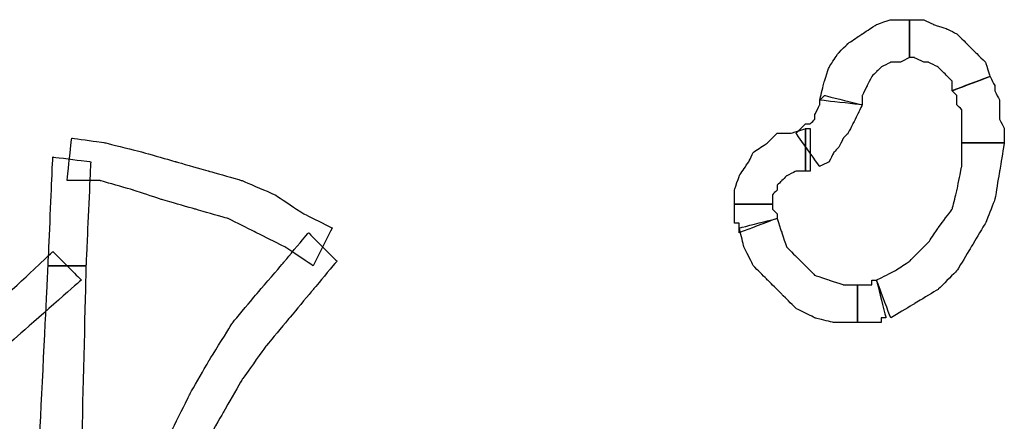
# Model space of a CAD drawing. Extents: x 0 to 216, y 0 to 280.
# Drawn here: x 72 to 81, y 206 to 210 of the extents above; entities that cross this region are included whole.
import ezdxf

# ---------------------------------------------------------------- set-up
doc = ezdxf.new("R2010")
doc.units = 0
doc.header["$LTSCALE"] = 10
doc.header["$MEASUREMENT"] = 0
doc.layers.add('CADdetails-9-EXTRAFINE', color=9, linetype='CONTINUOUS')

msp = doc.modelspace()

# ---------------------------------------------------------------- linework, layer by layer
at = {"layer": 'CADdetails-9-EXTRAFINE'}
for points, knots in [([(80.0728, 209.511), (80.0728, 209.511), (80.0728, 209.6042), (80.0728, 209.6042), (80.0728, 209.6042), (80.0728, 209.6042), (80.1194, 209.6974), (80.1194, 209.6974), (80.1194, 209.6974), (80.1194, 209.6974), (80.166, 209.7906), (80.166, 209.7906), (80.166, 209.7906), (80.166, 209.7906), (80.2126, 209.8371), (80.2126, 209.8371), (80.2126, 209.8371), (80.2126, 209.8371), (80.2591, 209.8837), (80.2591, 209.8837), (80.2591, 209.8837), (80.2591, 209.8837), (80.3523, 209.9303), (80.3523, 209.9303), (80.3523, 209.9303), (80.3523, 209.9303), (80.4454, 209.9303), (80.4454, 209.9303), (80.4454, 209.9303), (80.4454, 209.9303), (80.5386, 209.9769), (80.5386, 209.9769), (80.5386, 209.9769), (80.5386, 209.9769), (80.5386, 210.3495), (80.5386, 210.3495), (80.5386, 210.3495), (80.5386, 210.3495), (80.3523, 210.3495), (80.3523, 210.3495), (80.3523, 210.3495), (80.3523, 210.3495), (80.2126, 210.3029), (80.2126, 210.3029), (80.2126, 210.3029), (80.2126, 210.3029), (80.0728, 210.2098), (80.0728, 210.2098), (80.0728, 210.2098), (80.0728, 210.2098), (79.9331, 210.1166), (79.9331, 210.1166), (79.9331, 210.1166), (79.9331, 210.1166), (79.8399, 210.0235), (79.8399, 210.0235), (79.8399, 210.0235), (79.8399, 210.0235), (79.7467, 209.8837), (79.7467, 209.8837), (79.7467, 209.8837), (79.7467, 209.8837), (79.7001, 209.744), (79.7001, 209.744), (79.7001, 209.744), (79.7001, 209.744), (79.6535, 209.5576), (79.6535, 209.5576), (79.6535, 209.5576), (79.6535, 209.5576), (80.0728, 209.511), (80.0728, 209.511)], [0, 0, 0, 0, 0.055556, 0.055556, 0.055556, 0.083333, 0.111111, 0.111111, 0.111111, 0.138889, 0.166667, 0.166667, 0.166667, 0.194444, 0.222222, 0.222222, 0.222222, 0.25, 0.277778, 0.277778, 0.277778, 0.305556, 0.333333, 0.333333, 0.333333, 0.361111, 0.388889, 0.388889, 0.388889, 0.416667, 0.444444, 0.444444, 0.444444, 0.472222, 0.5, 0.5, 0.5, 0.527778, 0.555556, 0.555556, 0.555556, 0.583333, 0.611111, 0.611111, 0.611111, 0.638889, 0.666667, 0.666667, 0.666667, 0.694444, 0.722222, 0.722222, 0.722222, 0.75, 0.777778, 0.777778, 0.777778, 0.805556, 0.833333, 0.833333, 0.833333, 0.861111, 0.888889, 0.888889, 0.888889, 0.916667, 0.944444, 0.944444, 0.944444, 0.972222, 1, 1, 1, 1]), ([(80.0728, 209.511), (80.0728, 209.511), (80.0728, 209.6042), (80.0728, 209.6042), (80.0728, 209.6042), (80.0728, 209.6042), (80.1194, 209.6974), (80.1194, 209.6974), (80.1194, 209.6974), (80.1194, 209.6974), (80.166, 209.7906), (80.166, 209.7906), (80.166, 209.7906), (80.166, 209.7906), (80.2126, 209.8371), (80.2126, 209.8371), (80.2126, 209.8371), (80.2126, 209.8371), (80.2591, 209.8837), (80.2591, 209.8837), (80.2591, 209.8837), (80.2591, 209.8837), (80.3523, 209.9303), (80.3523, 209.9303), (80.3523, 209.9303), (80.3523, 209.9303), (80.4454, 209.9303), (80.4454, 209.9303), (80.4454, 209.9303), (80.4454, 209.9303), (80.5386, 209.9769), (80.5386, 209.9769), (80.5386, 209.9769), (80.5386, 209.9769), (80.5386, 210.3495), (80.5386, 210.3495), (80.5386, 210.3495), (80.5386, 210.3495), (80.3523, 210.3495), (80.3523, 210.3495), (80.3523, 210.3495), (80.3523, 210.3495), (80.2126, 210.3029), (80.2126, 210.3029), (80.2126, 210.3029), (80.2126, 210.3029), (80.0728, 210.2098), (80.0728, 210.2098), (80.0728, 210.2098), (80.0728, 210.2098), (79.9331, 210.1166), (79.9331, 210.1166), (79.9331, 210.1166), (79.9331, 210.1166), (79.8399, 210.0235), (79.8399, 210.0235), (79.8399, 210.0235), (79.8399, 210.0235), (79.7467, 209.8837), (79.7467, 209.8837), (79.7467, 209.8837), (79.7467, 209.8837), (79.7001, 209.744), (79.7001, 209.744), (79.7001, 209.744), (79.7001, 209.744), (79.6535, 209.5576), (79.6535, 209.5576), (79.6535, 209.5576), (79.6535, 209.5576), (80.0728, 209.511), (80.0728, 209.511)], [0, 0, 0, 0, 0.055556, 0.055556, 0.055556, 0.083333, 0.111111, 0.111111, 0.111111, 0.138889, 0.166667, 0.166667, 0.166667, 0.194444, 0.222222, 0.222222, 0.222222, 0.25, 0.277778, 0.277778, 0.277778, 0.305556, 0.333333, 0.333333, 0.333333, 0.361111, 0.388889, 0.388889, 0.388889, 0.416667, 0.444444, 0.444444, 0.444444, 0.472222, 0.5, 0.5, 0.5, 0.527778, 0.555556, 0.555556, 0.555556, 0.583333, 0.611111, 0.611111, 0.611111, 0.638889, 0.666667, 0.666667, 0.666667, 0.694444, 0.722222, 0.722222, 0.722222, 0.75, 0.777778, 0.777778, 0.777778, 0.805556, 0.833333, 0.833333, 0.833333, 0.861111, 0.888889, 0.888889, 0.888889, 0.916667, 0.944444, 0.944444, 0.944444, 0.972222, 1, 1, 1, 1]), ([(80.5386, 209.9769), (80.5386, 209.9769), (80.5852, 209.9769), (80.5852, 209.9769), (80.5852, 209.9769), (80.5852, 209.9769), (80.6783, 209.9303), (80.6783, 209.9303), (80.6783, 209.9303), (80.6783, 209.9303), (80.7249, 209.9303), (80.7249, 209.9303), (80.7249, 209.9303), (80.7249, 209.9303), (80.8181, 209.8837), (80.8181, 209.8837), (80.8181, 209.8837), (80.8181, 209.8837), (80.8647, 209.8371), (80.8647, 209.8371), (80.8647, 209.8371), (80.8647, 209.8371), (80.9113, 209.7906), (80.9113, 209.7906), (80.9113, 209.7906), (80.9113, 209.7906), (80.9579, 209.744), (80.9579, 209.744), (80.9579, 209.744), (80.9579, 209.744), (80.9579, 209.6508), (80.9579, 209.6508), (80.9579, 209.6508), (80.9579, 209.6508), (81.3305, 209.7906), (81.3305, 209.7906), (81.3305, 209.7906), (81.3305, 209.7906), (81.2839, 209.9303), (81.2839, 209.9303), (81.2839, 209.9303), (81.2839, 209.9303), (81.1907, 210.0235), (81.1907, 210.0235), (81.1907, 210.0235), (81.1907, 210.0235), (81.0976, 210.1166), (81.0976, 210.1166), (81.0976, 210.1166), (81.0976, 210.1166), (81.0045, 210.2098), (81.0045, 210.2098), (81.0045, 210.2098), (81.0045, 210.2098), (80.9113, 210.2564), (80.9113, 210.2564), (80.9113, 210.2564), (80.9113, 210.2564), (80.7715, 210.3029), (80.7715, 210.3029), (80.7715, 210.3029), (80.7715, 210.3029), (80.6783, 210.3495), (80.6783, 210.3495), (80.6783, 210.3495), (80.6783, 210.3495), (80.5386, 210.3495), (80.5386, 210.3495), (80.5386, 210.3495), (80.5386, 210.3495), (80.5386, 209.9769), (80.5386, 209.9769)], [0, 0, 0, 0, 0.055556, 0.055556, 0.055556, 0.083333, 0.111111, 0.111111, 0.111111, 0.138889, 0.166667, 0.166667, 0.166667, 0.194444, 0.222222, 0.222222, 0.222222, 0.25, 0.277778, 0.277778, 0.277778, 0.305556, 0.333333, 0.333333, 0.333333, 0.361111, 0.388889, 0.388889, 0.388889, 0.416667, 0.444444, 0.444444, 0.444444, 0.472222, 0.5, 0.5, 0.5, 0.527778, 0.555556, 0.555556, 0.555556, 0.583333, 0.611111, 0.611111, 0.611111, 0.638889, 0.666667, 0.666667, 0.666667, 0.694444, 0.722222, 0.722222, 0.722222, 0.75, 0.777778, 0.777778, 0.777778, 0.805556, 0.833333, 0.833333, 0.833333, 0.861111, 0.888889, 0.888889, 0.888889, 0.916667, 0.944444, 0.944444, 0.944444, 0.972222, 1, 1, 1, 1]), ([(80.5386, 209.9769), (80.5386, 209.9769), (80.5852, 209.9769), (80.5852, 209.9769), (80.5852, 209.9769), (80.5852, 209.9769), (80.6783, 209.9303), (80.6783, 209.9303), (80.6783, 209.9303), (80.6783, 209.9303), (80.7249, 209.9303), (80.7249, 209.9303), (80.7249, 209.9303), (80.7249, 209.9303), (80.8181, 209.8837), (80.8181, 209.8837), (80.8181, 209.8837), (80.8181, 209.8837), (80.8647, 209.8371), (80.8647, 209.8371), (80.8647, 209.8371), (80.8647, 209.8371), (80.9113, 209.7906), (80.9113, 209.7906), (80.9113, 209.7906), (80.9113, 209.7906), (80.9579, 209.744), (80.9579, 209.744), (80.9579, 209.744), (80.9579, 209.744), (80.9579, 209.6508), (80.9579, 209.6508), (80.9579, 209.6508), (80.9579, 209.6508), (81.3305, 209.7906), (81.3305, 209.7906), (81.3305, 209.7906), (81.3305, 209.7906), (81.2839, 209.9303), (81.2839, 209.9303), (81.2839, 209.9303), (81.2839, 209.9303), (81.1907, 210.0235), (81.1907, 210.0235), (81.1907, 210.0235), (81.1907, 210.0235), (81.0976, 210.1166), (81.0976, 210.1166), (81.0976, 210.1166), (81.0976, 210.1166), (81.0045, 210.2098), (81.0045, 210.2098), (81.0045, 210.2098), (81.0045, 210.2098), (80.9113, 210.2564), (80.9113, 210.2564), (80.9113, 210.2564), (80.9113, 210.2564), (80.7715, 210.3029), (80.7715, 210.3029), (80.7715, 210.3029), (80.7715, 210.3029), (80.6783, 210.3495), (80.6783, 210.3495), (80.6783, 210.3495), (80.6783, 210.3495), (80.5386, 210.3495), (80.5386, 210.3495), (80.5386, 210.3495), (80.5386, 210.3495), (80.5386, 209.9769), (80.5386, 209.9769)], [0, 0, 0, 0, 0.055556, 0.055556, 0.055556, 0.083333, 0.111111, 0.111111, 0.111111, 0.138889, 0.166667, 0.166667, 0.166667, 0.194444, 0.222222, 0.222222, 0.222222, 0.25, 0.277778, 0.277778, 0.277778, 0.305556, 0.333333, 0.333333, 0.333333, 0.361111, 0.388889, 0.388889, 0.388889, 0.416667, 0.444444, 0.444444, 0.444444, 0.472222, 0.5, 0.5, 0.5, 0.527778, 0.555556, 0.555556, 0.555556, 0.583333, 0.611111, 0.611111, 0.611111, 0.638889, 0.666667, 0.666667, 0.666667, 0.694444, 0.722222, 0.722222, 0.722222, 0.75, 0.777778, 0.777778, 0.777778, 0.805556, 0.833333, 0.833333, 0.833333, 0.861111, 0.888889, 0.888889, 0.888889, 0.916667, 0.944444, 0.944444, 0.944444, 0.972222, 1, 1, 1, 1]), ([(80.9579, 209.6508), (80.9579, 209.6508), (81.0045, 209.6042), (81.0045, 209.6042), (81.0045, 209.6042), (81.0045, 209.6042), (81.0045, 209.511), (81.0045, 209.511), (81.0045, 209.511), (81.0045, 209.511), (81.051, 209.4645), (81.051, 209.4645), (81.051, 209.4645), (81.051, 209.4645), (81.051, 209.3713), (81.051, 209.3713), (81.051, 209.3713), (81.051, 209.3713), (81.051, 209.3247), (81.051, 209.3247), (81.051, 209.3247), (81.051, 209.3247), (81.051, 209.2316), (81.051, 209.2316), (81.051, 209.2316), (81.051, 209.2316), (81.051, 209.185), (81.051, 209.185), (81.051, 209.185), (81.051, 209.185), (81.051, 209.1384), (81.051, 209.1384), (81.051, 209.1384), (81.051, 209.1384), (81.4702, 209.1384), (81.4702, 209.1384), (81.4702, 209.1384), (81.4702, 209.1384), (81.4702, 209.185), (81.4702, 209.185), (81.4702, 209.185), (81.4702, 209.185), (81.4702, 209.2782), (81.4702, 209.2782), (81.4702, 209.2782), (81.4702, 209.2782), (81.4236, 209.3713), (81.4236, 209.3713), (81.4236, 209.3713), (81.4236, 209.3713), (81.4236, 209.4645), (81.4236, 209.4645), (81.4236, 209.4645), (81.4236, 209.4645), (81.4236, 209.5576), (81.4236, 209.5576), (81.4236, 209.5576), (81.4236, 209.5576), (81.377, 209.6508), (81.377, 209.6508), (81.377, 209.6508), (81.377, 209.6508), (81.377, 209.6974), (81.377, 209.6974), (81.377, 209.6974), (81.377, 209.6974), (81.3305, 209.7906), (81.3305, 209.7906), (81.3305, 209.7906), (81.3305, 209.7906), (80.9579, 209.6508), (80.9579, 209.6508)], [0, 0, 0, 0, 0.055556, 0.055556, 0.055556, 0.083333, 0.111111, 0.111111, 0.111111, 0.138889, 0.166667, 0.166667, 0.166667, 0.194444, 0.222222, 0.222222, 0.222222, 0.25, 0.277778, 0.277778, 0.277778, 0.305556, 0.333333, 0.333333, 0.333333, 0.361111, 0.388889, 0.388889, 0.388889, 0.416667, 0.444444, 0.444444, 0.444444, 0.472222, 0.5, 0.5, 0.5, 0.527778, 0.555556, 0.555556, 0.555556, 0.583333, 0.611111, 0.611111, 0.611111, 0.638889, 0.666667, 0.666667, 0.666667, 0.694444, 0.722222, 0.722222, 0.722222, 0.75, 0.777778, 0.777778, 0.777778, 0.805556, 0.833333, 0.833333, 0.833333, 0.861111, 0.888889, 0.888889, 0.888889, 0.916667, 0.944444, 0.944444, 0.944444, 0.972222, 1, 1, 1, 1]), ([(80.9579, 209.6508), (80.9579, 209.6508), (81.0045, 209.6042), (81.0045, 209.6042), (81.0045, 209.6042), (81.0045, 209.6042), (81.0045, 209.511), (81.0045, 209.511), (81.0045, 209.511), (81.0045, 209.511), (81.051, 209.4645), (81.051, 209.4645), (81.051, 209.4645), (81.051, 209.4645), (81.051, 209.3713), (81.051, 209.3713), (81.051, 209.3713), (81.051, 209.3713), (81.051, 209.3247), (81.051, 209.3247), (81.051, 209.3247), (81.051, 209.3247), (81.051, 209.2316), (81.051, 209.2316), (81.051, 209.2316), (81.051, 209.2316), (81.051, 209.185), (81.051, 209.185), (81.051, 209.185), (81.051, 209.185), (81.051, 209.1384), (81.051, 209.1384), (81.051, 209.1384), (81.051, 209.1384), (81.4702, 209.1384), (81.4702, 209.1384), (81.4702, 209.1384), (81.4702, 209.1384), (81.4702, 209.185), (81.4702, 209.185), (81.4702, 209.185), (81.4702, 209.185), (81.4702, 209.2782), (81.4702, 209.2782), (81.4702, 209.2782), (81.4702, 209.2782), (81.4236, 209.3713), (81.4236, 209.3713), (81.4236, 209.3713), (81.4236, 209.3713), (81.4236, 209.4645), (81.4236, 209.4645), (81.4236, 209.4645), (81.4236, 209.4645), (81.4236, 209.5576), (81.4236, 209.5576), (81.4236, 209.5576), (81.4236, 209.5576), (81.377, 209.6508), (81.377, 209.6508), (81.377, 209.6508), (81.377, 209.6508), (81.377, 209.6974), (81.377, 209.6974), (81.377, 209.6974), (81.377, 209.6974), (81.3305, 209.7906), (81.3305, 209.7906), (81.3305, 209.7906), (81.3305, 209.7906), (80.9579, 209.6508), (80.9579, 209.6508)], [0, 0, 0, 0, 0.055556, 0.055556, 0.055556, 0.083333, 0.111111, 0.111111, 0.111111, 0.138889, 0.166667, 0.166667, 0.166667, 0.194444, 0.222222, 0.222222, 0.222222, 0.25, 0.277778, 0.277778, 0.277778, 0.305556, 0.333333, 0.333333, 0.333333, 0.361111, 0.388889, 0.388889, 0.388889, 0.416667, 0.444444, 0.444444, 0.444444, 0.472222, 0.5, 0.5, 0.5, 0.527778, 0.555556, 0.555556, 0.555556, 0.583333, 0.611111, 0.611111, 0.611111, 0.638889, 0.666667, 0.666667, 0.666667, 0.694444, 0.722222, 0.722222, 0.722222, 0.75, 0.777778, 0.777778, 0.777778, 0.805556, 0.833333, 0.833333, 0.833333, 0.861111, 0.888889, 0.888889, 0.888889, 0.916667, 0.944444, 0.944444, 0.944444, 0.972222, 1, 1, 1, 1]), ([(79.7001, 209.6042), (79.7001, 209.6042), (79.6535, 209.5576), (79.6535, 209.5576), (79.6535, 209.5576), (79.6535, 209.5576), (79.6535, 209.511), (79.6535, 209.511), (79.6535, 209.511), (79.6535, 209.511), (79.607, 209.4179), (79.607, 209.4179), (79.607, 209.4179), (79.607, 209.4179), (79.607, 209.3713), (79.607, 209.3713), (79.607, 209.3713), (79.607, 209.3713), (79.5604, 209.3247), (79.5604, 209.3247), (79.5604, 209.3247), (79.5604, 209.3247), (79.5138, 209.3247), (79.5138, 209.3247), (79.5138, 209.3247), (79.5138, 209.3247), (79.4673, 209.2782), (79.4673, 209.2782), (79.4673, 209.2782), (79.4673, 209.2782), (79.4207, 209.2316), (79.4207, 209.2316), (79.4207, 209.2316), (79.4207, 209.2316), (79.6535, 208.9055), (79.6535, 208.9055), (79.6535, 208.9055), (79.6535, 208.9055), (79.7467, 208.9521), (79.7467, 208.9521), (79.7467, 208.9521), (79.7467, 208.9521), (79.7933, 209.0453), (79.7933, 209.0453), (79.7933, 209.0453), (79.7933, 209.0453), (79.8399, 209.0919), (79.8399, 209.0919), (79.8399, 209.0919), (79.8399, 209.0919), (79.8865, 209.185), (79.8865, 209.185), (79.8865, 209.185), (79.8865, 209.185), (79.9331, 209.2316), (79.9331, 209.2316), (79.9331, 209.2316), (79.9331, 209.2316), (79.9796, 209.3247), (79.9796, 209.3247), (79.9796, 209.3247), (79.9796, 209.3247), (80.0262, 209.4179), (80.0262, 209.4179), (80.0262, 209.4179), (80.0262, 209.4179), (80.0728, 209.511), (80.0728, 209.511), (80.0728, 209.511), (80.0728, 209.511), (79.7001, 209.6042), (79.7001, 209.6042)], [0, 0, 0, 0, 0.055556, 0.055556, 0.055556, 0.083333, 0.111111, 0.111111, 0.111111, 0.138889, 0.166667, 0.166667, 0.166667, 0.194444, 0.222222, 0.222222, 0.222222, 0.25, 0.277778, 0.277778, 0.277778, 0.305556, 0.333333, 0.333333, 0.333333, 0.361111, 0.388889, 0.388889, 0.388889, 0.416667, 0.444444, 0.444444, 0.444444, 0.472222, 0.5, 0.5, 0.5, 0.527778, 0.555556, 0.555556, 0.555556, 0.583333, 0.611111, 0.611111, 0.611111, 0.638889, 0.666667, 0.666667, 0.666667, 0.694444, 0.722222, 0.722222, 0.722222, 0.75, 0.777778, 0.777778, 0.777778, 0.805556, 0.833333, 0.833333, 0.833333, 0.861111, 0.888889, 0.888889, 0.888889, 0.916667, 0.944444, 0.944444, 0.944444, 0.972222, 1, 1, 1, 1]), ([(79.7001, 209.6042), (79.7001, 209.6042), (79.6535, 209.5576), (79.6535, 209.5576), (79.6535, 209.5576), (79.6535, 209.5576), (79.6535, 209.511), (79.6535, 209.511), (79.6535, 209.511), (79.6535, 209.511), (79.607, 209.4179), (79.607, 209.4179), (79.607, 209.4179), (79.607, 209.4179), (79.607, 209.3713), (79.607, 209.3713), (79.607, 209.3713), (79.607, 209.3713), (79.5604, 209.3247), (79.5604, 209.3247), (79.5604, 209.3247), (79.5604, 209.3247), (79.5138, 209.3247), (79.5138, 209.3247), (79.5138, 209.3247), (79.5138, 209.3247), (79.4673, 209.2782), (79.4673, 209.2782), (79.4673, 209.2782), (79.4673, 209.2782), (79.4207, 209.2316), (79.4207, 209.2316), (79.4207, 209.2316), (79.4207, 209.2316), (79.6535, 208.9055), (79.6535, 208.9055), (79.6535, 208.9055), (79.6535, 208.9055), (79.7467, 208.9521), (79.7467, 208.9521), (79.7467, 208.9521), (79.7467, 208.9521), (79.7933, 209.0453), (79.7933, 209.0453), (79.7933, 209.0453), (79.7933, 209.0453), (79.8399, 209.0919), (79.8399, 209.0919), (79.8399, 209.0919), (79.8399, 209.0919), (79.8865, 209.185), (79.8865, 209.185), (79.8865, 209.185), (79.8865, 209.185), (79.9331, 209.2316), (79.9331, 209.2316), (79.9331, 209.2316), (79.9331, 209.2316), (79.9796, 209.3247), (79.9796, 209.3247), (79.9796, 209.3247), (79.9796, 209.3247), (80.0262, 209.4179), (80.0262, 209.4179), (80.0262, 209.4179), (80.0262, 209.4179), (80.0728, 209.511), (80.0728, 209.511), (80.0728, 209.511), (80.0728, 209.511), (79.7001, 209.6042), (79.7001, 209.6042)], [0, 0, 0, 0, 0.055556, 0.055556, 0.055556, 0.083333, 0.111111, 0.111111, 0.111111, 0.138889, 0.166667, 0.166667, 0.166667, 0.194444, 0.222222, 0.222222, 0.222222, 0.25, 0.277778, 0.277778, 0.277778, 0.305556, 0.333333, 0.333333, 0.333333, 0.361111, 0.388889, 0.388889, 0.388889, 0.416667, 0.444444, 0.444444, 0.444444, 0.472222, 0.5, 0.5, 0.5, 0.527778, 0.555556, 0.555556, 0.555556, 0.583333, 0.611111, 0.611111, 0.611111, 0.638889, 0.666667, 0.666667, 0.666667, 0.694444, 0.722222, 0.722222, 0.722222, 0.75, 0.777778, 0.777778, 0.777778, 0.805556, 0.833333, 0.833333, 0.833333, 0.861111, 0.888889, 0.888889, 0.888889, 0.916667, 0.944444, 0.944444, 0.944444, 0.972222, 1, 1, 1, 1]), ([(72.2471, 208.7657), (72.2471, 208.7657), (72.5732, 208.7657), (72.5732, 208.7657), (72.5732, 208.7657), (72.5732, 208.7657), (72.8993, 208.6726), (72.8993, 208.6726), (72.8993, 208.6726), (72.8993, 208.6726), (73.1787, 208.5794), (73.1787, 208.5794), (73.1787, 208.5794), (73.1787, 208.5794), (73.5049, 208.4863), (73.5049, 208.4863), (73.5049, 208.4863), (73.5049, 208.4863), (73.8309, 208.3931), (73.8309, 208.3931), (73.8309, 208.3931), (73.8309, 208.3931), (74.1104, 208.2534), (74.1104, 208.2534), (74.1104, 208.2534), (74.1104, 208.2534), (74.3899, 208.1136), (74.3899, 208.1136), (74.3899, 208.1136), (74.3899, 208.1136), (74.6694, 207.9273), (74.6694, 207.9273), (74.6694, 207.9273), (74.6694, 207.9273), (74.8557, 208.3), (74.8557, 208.3), (74.8557, 208.3), (74.8557, 208.3), (74.5762, 208.4397), (74.5762, 208.4397), (74.5762, 208.4397), (74.5762, 208.4397), (74.2967, 208.626), (74.2967, 208.626), (74.2967, 208.626), (74.2967, 208.626), (73.9706, 208.7657), (73.9706, 208.7657), (73.9706, 208.7657), (73.9706, 208.7657), (73.6446, 208.8589), (73.6446, 208.8589), (73.6446, 208.8589), (73.6446, 208.8589), (73.3185, 208.9521), (73.3185, 208.9521), (73.3185, 208.9521), (73.3185, 208.9521), (72.9924, 209.0453), (72.9924, 209.0453), (72.9924, 209.0453), (72.9924, 209.0453), (72.6198, 209.1384), (72.6198, 209.1384), (72.6198, 209.1384), (72.6198, 209.1384), (72.2937, 209.185), (72.2937, 209.185), (72.2937, 209.185), (72.2937, 209.185), (72.2471, 208.7657), (72.2471, 208.7657)], [0, 0, 0, 0, 0.055556, 0.055556, 0.055556, 0.083333, 0.111111, 0.111111, 0.111111, 0.138889, 0.166667, 0.166667, 0.166667, 0.194444, 0.222222, 0.222222, 0.222222, 0.25, 0.277778, 0.277778, 0.277778, 0.305556, 0.333333, 0.333333, 0.333333, 0.361111, 0.388889, 0.388889, 0.388889, 0.416667, 0.444444, 0.444444, 0.444444, 0.472222, 0.5, 0.5, 0.5, 0.527778, 0.555556, 0.555556, 0.555556, 0.583333, 0.611111, 0.611111, 0.611111, 0.638889, 0.666667, 0.666667, 0.666667, 0.694444, 0.722222, 0.722222, 0.722222, 0.75, 0.777778, 0.777778, 0.777778, 0.805556, 0.833333, 0.833333, 0.833333, 0.861111, 0.888889, 0.888889, 0.888889, 0.916667, 0.944444, 0.944444, 0.944444, 0.972222, 1, 1, 1, 1]), ([(72.2471, 208.7657), (72.2471, 208.7657), (72.5732, 208.7657), (72.5732, 208.7657), (72.5732, 208.7657), (72.5732, 208.7657), (72.8993, 208.6726), (72.8993, 208.6726), (72.8993, 208.6726), (72.8993, 208.6726), (73.1787, 208.5794), (73.1787, 208.5794), (73.1787, 208.5794), (73.1787, 208.5794), (73.5049, 208.4863), (73.5049, 208.4863), (73.5049, 208.4863), (73.5049, 208.4863), (73.8309, 208.3931), (73.8309, 208.3931), (73.8309, 208.3931), (73.8309, 208.3931), (74.1104, 208.2534), (74.1104, 208.2534), (74.1104, 208.2534), (74.1104, 208.2534), (74.3899, 208.1136), (74.3899, 208.1136), (74.3899, 208.1136), (74.3899, 208.1136), (74.6694, 207.9273), (74.6694, 207.9273), (74.6694, 207.9273), (74.6694, 207.9273), (74.8557, 208.3), (74.8557, 208.3), (74.8557, 208.3), (74.8557, 208.3), (74.5762, 208.4397), (74.5762, 208.4397), (74.5762, 208.4397), (74.5762, 208.4397), (74.2967, 208.626), (74.2967, 208.626), (74.2967, 208.626), (74.2967, 208.626), (73.9706, 208.7657), (73.9706, 208.7657), (73.9706, 208.7657), (73.9706, 208.7657), (73.6446, 208.8589), (73.6446, 208.8589), (73.6446, 208.8589), (73.6446, 208.8589), (73.3185, 208.9521), (73.3185, 208.9521), (73.3185, 208.9521), (73.3185, 208.9521), (72.9924, 209.0453), (72.9924, 209.0453), (72.9924, 209.0453), (72.9924, 209.0453), (72.6198, 209.1384), (72.6198, 209.1384), (72.6198, 209.1384), (72.6198, 209.1384), (72.2937, 209.185), (72.2937, 209.185), (72.2937, 209.185), (72.2937, 209.185), (72.2471, 208.7657), (72.2471, 208.7657)], [0, 0, 0, 0, 0.055556, 0.055556, 0.055556, 0.083333, 0.111111, 0.111111, 0.111111, 0.138889, 0.166667, 0.166667, 0.166667, 0.194444, 0.222222, 0.222222, 0.222222, 0.25, 0.277778, 0.277778, 0.277778, 0.305556, 0.333333, 0.333333, 0.333333, 0.361111, 0.388889, 0.388889, 0.388889, 0.416667, 0.444444, 0.444444, 0.444444, 0.472222, 0.5, 0.5, 0.5, 0.527778, 0.555556, 0.555556, 0.555556, 0.583333, 0.611111, 0.611111, 0.611111, 0.638889, 0.666667, 0.666667, 0.666667, 0.694444, 0.722222, 0.722222, 0.722222, 0.75, 0.777778, 0.777778, 0.777778, 0.805556, 0.833333, 0.833333, 0.833333, 0.861111, 0.888889, 0.888889, 0.888889, 0.916667, 0.944444, 0.944444, 0.944444, 0.972222, 1, 1, 1, 1]), ([(79.1878, 208.5329), (79.1878, 208.5329), (79.1878, 208.626), (79.1878, 208.626), (79.1878, 208.626), (79.1878, 208.626), (79.2344, 208.6726), (79.2344, 208.6726), (79.2344, 208.6726), (79.2344, 208.6726), (79.2344, 208.7191), (79.2344, 208.7191), (79.2344, 208.7191), (79.2344, 208.7191), (79.281, 208.7657), (79.281, 208.7657), (79.281, 208.7657), (79.281, 208.7657), (79.3275, 208.8123), (79.3275, 208.8123), (79.3275, 208.8123), (79.3275, 208.8123), (79.4207, 208.8589), (79.4207, 208.8589), (79.4207, 208.8589), (79.4207, 208.8589), (79.4673, 208.8589), (79.4673, 208.8589), (79.4673, 208.8589), (79.4673, 208.8589), (79.5138, 208.8589), (79.5138, 208.8589), (79.5138, 208.8589), (79.5138, 208.8589), (79.5138, 209.2782), (79.5138, 209.2782), (79.5138, 209.2782), (79.5138, 209.2782), (79.3741, 209.2316), (79.3741, 209.2316), (79.3741, 209.2316), (79.3741, 209.2316), (79.2344, 209.2316), (79.2344, 209.2316), (79.2344, 209.2316), (79.2344, 209.2316), (79.1412, 209.1384), (79.1412, 209.1384), (79.1412, 209.1384), (79.1412, 209.1384), (79.0014, 209.0453), (79.0014, 209.0453), (79.0014, 209.0453), (79.0014, 209.0453), (78.9548, 208.9521), (78.9548, 208.9521), (78.9548, 208.9521), (78.9548, 208.9521), (78.8617, 208.8123), (78.8617, 208.8123), (78.8617, 208.8123), (78.8617, 208.8123), (78.8151, 208.6726), (78.8151, 208.6726), (78.8151, 208.6726), (78.8151, 208.6726), (78.8151, 208.5329), (78.8151, 208.5329), (78.8151, 208.5329), (78.8151, 208.5329), (79.1878, 208.5329), (79.1878, 208.5329)], [0, 0, 0, 0, 0.055556, 0.055556, 0.055556, 0.083333, 0.111111, 0.111111, 0.111111, 0.138889, 0.166667, 0.166667, 0.166667, 0.194444, 0.222222, 0.222222, 0.222222, 0.25, 0.277778, 0.277778, 0.277778, 0.305556, 0.333333, 0.333333, 0.333333, 0.361111, 0.388889, 0.388889, 0.388889, 0.416667, 0.444444, 0.444444, 0.444444, 0.472222, 0.5, 0.5, 0.5, 0.527778, 0.555556, 0.555556, 0.555556, 0.583333, 0.611111, 0.611111, 0.611111, 0.638889, 0.666667, 0.666667, 0.666667, 0.694444, 0.722222, 0.722222, 0.722222, 0.75, 0.777778, 0.777778, 0.777778, 0.805556, 0.833333, 0.833333, 0.833333, 0.861111, 0.888889, 0.888889, 0.888889, 0.916667, 0.944444, 0.944444, 0.944444, 0.972222, 1, 1, 1, 1]), ([(79.1878, 208.5329), (79.1878, 208.5329), (79.1878, 208.626), (79.1878, 208.626), (79.1878, 208.626), (79.1878, 208.626), (79.2344, 208.6726), (79.2344, 208.6726), (79.2344, 208.6726), (79.2344, 208.6726), (79.2344, 208.7191), (79.2344, 208.7191), (79.2344, 208.7191), (79.2344, 208.7191), (79.281, 208.7657), (79.281, 208.7657), (79.281, 208.7657), (79.281, 208.7657), (79.3275, 208.8123), (79.3275, 208.8123), (79.3275, 208.8123), (79.3275, 208.8123), (79.4207, 208.8589), (79.4207, 208.8589), (79.4207, 208.8589), (79.4207, 208.8589), (79.4673, 208.8589), (79.4673, 208.8589), (79.4673, 208.8589), (79.4673, 208.8589), (79.5138, 208.8589), (79.5138, 208.8589), (79.5138, 208.8589), (79.5138, 208.8589), (79.5138, 209.2782), (79.5138, 209.2782), (79.5138, 209.2782), (79.5138, 209.2782), (79.3741, 209.2316), (79.3741, 209.2316), (79.3741, 209.2316), (79.3741, 209.2316), (79.2344, 209.2316), (79.2344, 209.2316), (79.2344, 209.2316), (79.2344, 209.2316), (79.1412, 209.1384), (79.1412, 209.1384), (79.1412, 209.1384), (79.1412, 209.1384), (79.0014, 209.0453), (79.0014, 209.0453), (79.0014, 209.0453), (79.0014, 209.0453), (78.9548, 208.9521), (78.9548, 208.9521), (78.9548, 208.9521), (78.9548, 208.9521), (78.8617, 208.8123), (78.8617, 208.8123), (78.8617, 208.8123), (78.8617, 208.8123), (78.8151, 208.6726), (78.8151, 208.6726), (78.8151, 208.6726), (78.8151, 208.6726), (78.8151, 208.5329), (78.8151, 208.5329), (78.8151, 208.5329), (78.8151, 208.5329), (79.1878, 208.5329), (79.1878, 208.5329)], [0, 0, 0, 0, 0.055556, 0.055556, 0.055556, 0.083333, 0.111111, 0.111111, 0.111111, 0.138889, 0.166667, 0.166667, 0.166667, 0.194444, 0.222222, 0.222222, 0.222222, 0.25, 0.277778, 0.277778, 0.277778, 0.305556, 0.333333, 0.333333, 0.333333, 0.361111, 0.388889, 0.388889, 0.388889, 0.416667, 0.444444, 0.444444, 0.444444, 0.472222, 0.5, 0.5, 0.5, 0.527778, 0.555556, 0.555556, 0.555556, 0.583333, 0.611111, 0.611111, 0.611111, 0.638889, 0.666667, 0.666667, 0.666667, 0.694444, 0.722222, 0.722222, 0.722222, 0.75, 0.777778, 0.777778, 0.777778, 0.805556, 0.833333, 0.833333, 0.833333, 0.861111, 0.888889, 0.888889, 0.888889, 0.916667, 0.944444, 0.944444, 0.944444, 0.972222, 1, 1, 1, 1]), ([(79.5138, 208.8589), (79.5138, 208.8589), (79.5604, 208.8589), (79.5604, 208.8589), (79.5604, 208.8589), (79.5604, 208.8589), (79.5604, 209.2782), (79.5604, 209.2782), (79.5604, 209.2782), (79.5604, 209.2782), (79.5138, 209.2782), (79.5138, 209.2782), (79.5138, 209.2782), (79.5138, 209.2782), (79.5138, 208.8589), (79.5138, 208.8589)], [0, 0, 0, 0, 0.25, 0.25, 0.25, 0.375, 0.5, 0.5, 0.5, 0.625, 0.75, 0.75, 0.75, 0.875, 1, 1, 1, 1]), ([(79.5138, 208.8589), (79.5138, 208.8589), (79.5604, 208.8589), (79.5604, 208.8589), (79.5604, 208.8589), (79.5604, 208.8589), (79.5604, 209.2782), (79.5604, 209.2782), (79.5604, 209.2782), (79.5604, 209.2782), (79.5138, 209.2782), (79.5138, 209.2782), (79.5138, 209.2782), (79.5138, 209.2782), (79.5138, 208.8589), (79.5138, 208.8589)], [0, 0, 0, 0, 0.25, 0.25, 0.25, 0.375, 0.5, 0.5, 0.5, 0.625, 0.75, 0.75, 0.75, 0.875, 1, 1, 1, 1]), ([(81.051, 209.1384), (81.051, 209.1384), (81.051, 208.9055), (81.051, 208.9055), (81.051, 208.9055), (81.051, 208.9055), (81.0045, 208.6726), (81.0045, 208.6726), (81.0045, 208.6726), (81.0045, 208.6726), (80.9579, 208.4863), (80.9579, 208.4863), (80.9579, 208.4863), (80.9579, 208.4863), (80.8181, 208.3), (80.8181, 208.3), (80.8181, 208.3), (80.8181, 208.3), (80.7249, 208.1602), (80.7249, 208.1602), (80.7249, 208.1602), (80.7249, 208.1602), (80.5386, 207.9738), (80.5386, 207.9738), (80.5386, 207.9738), (80.5386, 207.9738), (80.3989, 207.8807), (80.3989, 207.8807), (80.3989, 207.8807), (80.3989, 207.8807), (80.2126, 207.7875), (80.2126, 207.7875), (80.2126, 207.7875), (80.2126, 207.7875), (80.3523, 207.4149), (80.3523, 207.4149), (80.3523, 207.4149), (80.3523, 207.4149), (80.5852, 207.5547), (80.5852, 207.5547), (80.5852, 207.5547), (80.5852, 207.5547), (80.8181, 207.6944), (80.8181, 207.6944), (80.8181, 207.6944), (80.8181, 207.6944), (81.0045, 207.8807), (81.0045, 207.8807), (81.0045, 207.8807), (81.0045, 207.8807), (81.1442, 208.1136), (81.1442, 208.1136), (81.1442, 208.1136), (81.1442, 208.1136), (81.2839, 208.3466), (81.2839, 208.3466), (81.2839, 208.3466), (81.2839, 208.3466), (81.377, 208.5794), (81.377, 208.5794), (81.377, 208.5794), (81.377, 208.5794), (81.4236, 208.8589), (81.4236, 208.8589), (81.4236, 208.8589), (81.4236, 208.8589), (81.4702, 209.1384), (81.4702, 209.1384), (81.4702, 209.1384), (81.4702, 209.1384), (81.051, 209.1384), (81.051, 209.1384)], [0, 0, 0, 0, 0.055556, 0.055556, 0.055556, 0.083333, 0.111111, 0.111111, 0.111111, 0.138889, 0.166667, 0.166667, 0.166667, 0.194444, 0.222222, 0.222222, 0.222222, 0.25, 0.277778, 0.277778, 0.277778, 0.305556, 0.333333, 0.333333, 0.333333, 0.361111, 0.388889, 0.388889, 0.388889, 0.416667, 0.444444, 0.444444, 0.444444, 0.472222, 0.5, 0.5, 0.5, 0.527778, 0.555556, 0.555556, 0.555556, 0.583333, 0.611111, 0.611111, 0.611111, 0.638889, 0.666667, 0.666667, 0.666667, 0.694444, 0.722222, 0.722222, 0.722222, 0.75, 0.777778, 0.777778, 0.777778, 0.805556, 0.833333, 0.833333, 0.833333, 0.861111, 0.888889, 0.888889, 0.888889, 0.916667, 0.944444, 0.944444, 0.944444, 0.972222, 1, 1, 1, 1]), ([(81.051, 209.1384), (81.051, 209.1384), (81.051, 208.9055), (81.051, 208.9055), (81.051, 208.9055), (81.051, 208.9055), (81.0045, 208.6726), (81.0045, 208.6726), (81.0045, 208.6726), (81.0045, 208.6726), (80.9579, 208.4863), (80.9579, 208.4863), (80.9579, 208.4863), (80.9579, 208.4863), (80.8181, 208.3), (80.8181, 208.3), (80.8181, 208.3), (80.8181, 208.3), (80.7249, 208.1602), (80.7249, 208.1602), (80.7249, 208.1602), (80.7249, 208.1602), (80.5386, 207.9738), (80.5386, 207.9738), (80.5386, 207.9738), (80.5386, 207.9738), (80.3989, 207.8807), (80.3989, 207.8807), (80.3989, 207.8807), (80.3989, 207.8807), (80.2126, 207.7875), (80.2126, 207.7875), (80.2126, 207.7875), (80.2126, 207.7875), (80.3523, 207.4149), (80.3523, 207.4149), (80.3523, 207.4149), (80.3523, 207.4149), (80.5852, 207.5547), (80.5852, 207.5547), (80.5852, 207.5547), (80.5852, 207.5547), (80.8181, 207.6944), (80.8181, 207.6944), (80.8181, 207.6944), (80.8181, 207.6944), (81.0045, 207.8807), (81.0045, 207.8807), (81.0045, 207.8807), (81.0045, 207.8807), (81.1442, 208.1136), (81.1442, 208.1136), (81.1442, 208.1136), (81.1442, 208.1136), (81.2839, 208.3466), (81.2839, 208.3466), (81.2839, 208.3466), (81.2839, 208.3466), (81.377, 208.5794), (81.377, 208.5794), (81.377, 208.5794), (81.377, 208.5794), (81.4236, 208.8589), (81.4236, 208.8589), (81.4236, 208.8589), (81.4236, 208.8589), (81.4702, 209.1384), (81.4702, 209.1384), (81.4702, 209.1384), (81.4702, 209.1384), (81.051, 209.1384), (81.051, 209.1384)], [0, 0, 0, 0, 0.055556, 0.055556, 0.055556, 0.083333, 0.111111, 0.111111, 0.111111, 0.138889, 0.166667, 0.166667, 0.166667, 0.194444, 0.222222, 0.222222, 0.222222, 0.25, 0.277778, 0.277778, 0.277778, 0.305556, 0.333333, 0.333333, 0.333333, 0.361111, 0.388889, 0.388889, 0.388889, 0.416667, 0.444444, 0.444444, 0.444444, 0.472222, 0.5, 0.5, 0.5, 0.527778, 0.555556, 0.555556, 0.555556, 0.583333, 0.611111, 0.611111, 0.611111, 0.638889, 0.666667, 0.666667, 0.666667, 0.694444, 0.722222, 0.722222, 0.722222, 0.75, 0.777778, 0.777778, 0.777778, 0.805556, 0.833333, 0.833333, 0.833333, 0.861111, 0.888889, 0.888889, 0.888889, 0.916667, 0.944444, 0.944444, 0.944444, 0.972222, 1, 1, 1, 1]), ([(72.2471, 207.9273), (72.2471, 207.9273), (72.4334, 207.9273), (72.4334, 207.9273), (72.4334, 207.9273), (72.4334, 207.9273), (72.48, 208.9521), (72.48, 208.9521), (72.48, 208.9521), (72.48, 208.9521), (72.1074, 208.9987), (72.1074, 208.9987), (72.1074, 208.9987), (72.1074, 208.9987), (72.0608, 207.9273), (72.0608, 207.9273), (72.0608, 207.9273), (72.0608, 207.9273), (72.2471, 207.9273), (72.2471, 207.9273)], [0, 0, 0, 0, 0.2, 0.2, 0.2, 0.3, 0.4, 0.4, 0.4, 0.5, 0.6, 0.6, 0.6, 0.7, 0.8, 0.8, 0.8, 0.9, 1, 1, 1, 1]), ([(79.2344, 208.3931), (79.2344, 208.3931), (79.2344, 208.4397), (79.2344, 208.4397), (79.2344, 208.4397), (79.2344, 208.4397), (79.1878, 208.4863), (79.1878, 208.4863), (79.1878, 208.4863), (79.1878, 208.4863), (79.1878, 208.5329), (79.1878, 208.5329), (79.1878, 208.5329), (79.1878, 208.5329), (78.8151, 208.5329), (78.8151, 208.5329), (78.8151, 208.5329), (78.8151, 208.5329), (78.8151, 208.4863), (78.8151, 208.4863), (78.8151, 208.4863), (78.8151, 208.4863), (78.8151, 208.4397), (78.8151, 208.4397), (78.8151, 208.4397), (78.8151, 208.4397), (78.8151, 208.3931), (78.8151, 208.3931), (78.8151, 208.3931), (78.8151, 208.3931), (78.8151, 208.3466), (78.8151, 208.3466), (78.8151, 208.3466), (78.8151, 208.3466), (78.8617, 208.3466), (78.8617, 208.3466), (78.8617, 208.3466), (78.8617, 208.3466), (78.8617, 208.3), (78.8617, 208.3), (78.8617, 208.3), (78.8617, 208.3), (78.8617, 208.2534), (78.8617, 208.2534), (78.8617, 208.2534), (78.8617, 208.2534), (79.2344, 208.3931), (79.2344, 208.3931)], [0, 0, 0, 0, 0.083333, 0.083333, 0.083333, 0.125, 0.166667, 0.166667, 0.166667, 0.208333, 0.25, 0.25, 0.25, 0.291667, 0.333333, 0.333333, 0.333333, 0.375, 0.416667, 0.416667, 0.416667, 0.458333, 0.5, 0.5, 0.5, 0.541667, 0.583333, 0.583333, 0.583333, 0.625, 0.666667, 0.666667, 0.666667, 0.708333, 0.75, 0.75, 0.75, 0.791667, 0.833333, 0.833333, 0.833333, 0.875, 0.916667, 0.916667, 0.916667, 0.958333, 1, 1, 1, 1]), ([(79.2344, 208.3931), (79.2344, 208.3931), (79.2344, 208.4397), (79.2344, 208.4397), (79.2344, 208.4397), (79.2344, 208.4397), (79.1878, 208.4863), (79.1878, 208.4863), (79.1878, 208.4863), (79.1878, 208.4863), (79.1878, 208.5329), (79.1878, 208.5329), (79.1878, 208.5329), (79.1878, 208.5329), (78.8151, 208.5329), (78.8151, 208.5329), (78.8151, 208.5329), (78.8151, 208.5329), (78.8151, 208.4863), (78.8151, 208.4863), (78.8151, 208.4863), (78.8151, 208.4863), (78.8151, 208.4397), (78.8151, 208.4397), (78.8151, 208.4397), (78.8151, 208.4397), (78.8151, 208.3931), (78.8151, 208.3931), (78.8151, 208.3931), (78.8151, 208.3931), (78.8151, 208.3466), (78.8151, 208.3466), (78.8151, 208.3466), (78.8151, 208.3466), (78.8617, 208.3466), (78.8617, 208.3466), (78.8617, 208.3466), (78.8617, 208.3466), (78.8617, 208.3), (78.8617, 208.3), (78.8617, 208.3), (78.8617, 208.3), (78.8617, 208.2534), (78.8617, 208.2534), (78.8617, 208.2534), (78.8617, 208.2534), (79.2344, 208.3931), (79.2344, 208.3931)], [0, 0, 0, 0, 0.083333, 0.083333, 0.083333, 0.125, 0.166667, 0.166667, 0.166667, 0.208333, 0.25, 0.25, 0.25, 0.291667, 0.333333, 0.333333, 0.333333, 0.375, 0.416667, 0.416667, 0.416667, 0.458333, 0.5, 0.5, 0.5, 0.541667, 0.583333, 0.583333, 0.583333, 0.625, 0.666667, 0.666667, 0.666667, 0.708333, 0.75, 0.75, 0.75, 0.791667, 0.833333, 0.833333, 0.833333, 0.875, 0.916667, 0.916667, 0.916667, 0.958333, 1, 1, 1, 1]), ([(80.0262, 207.741), (80.0262, 207.741), (79.8865, 207.741), (79.8865, 207.741), (79.8865, 207.741), (79.8865, 207.741), (79.7467, 207.7875), (79.7467, 207.7875), (79.7467, 207.7875), (79.7467, 207.7875), (79.607, 207.8341), (79.607, 207.8341), (79.607, 207.8341), (79.607, 207.8341), (79.5138, 207.9273), (79.5138, 207.9273), (79.5138, 207.9273), (79.5138, 207.9273), (79.4207, 208.0204), (79.4207, 208.0204), (79.4207, 208.0204), (79.4207, 208.0204), (79.3275, 208.1136), (79.3275, 208.1136), (79.3275, 208.1136), (79.3275, 208.1136), (79.281, 208.2534), (79.281, 208.2534), (79.281, 208.2534), (79.281, 208.2534), (79.2344, 208.3931), (79.2344, 208.3931), (79.2344, 208.3931), (79.2344, 208.3931), (78.8617, 208.3), (78.8617, 208.3), (78.8617, 208.3), (78.8617, 208.3), (78.9082, 208.1136), (78.9082, 208.1136), (78.9082, 208.1136), (78.9082, 208.1136), (79.0014, 207.9273), (79.0014, 207.9273), (79.0014, 207.9273), (79.0014, 207.9273), (79.1412, 207.7875), (79.1412, 207.7875), (79.1412, 207.7875), (79.1412, 207.7875), (79.281, 207.6478), (79.281, 207.6478), (79.281, 207.6478), (79.281, 207.6478), (79.4207, 207.5081), (79.4207, 207.5081), (79.4207, 207.5081), (79.4207, 207.5081), (79.607, 207.4149), (79.607, 207.4149), (79.607, 207.4149), (79.607, 207.4149), (79.7933, 207.3683), (79.7933, 207.3683), (79.7933, 207.3683), (79.7933, 207.3683), (80.0262, 207.3683), (80.0262, 207.3683), (80.0262, 207.3683), (80.0262, 207.3683), (80.0262, 207.741), (80.0262, 207.741)], [0, 0, 0, 0, 0.055556, 0.055556, 0.055556, 0.083333, 0.111111, 0.111111, 0.111111, 0.138889, 0.166667, 0.166667, 0.166667, 0.194444, 0.222222, 0.222222, 0.222222, 0.25, 0.277778, 0.277778, 0.277778, 0.305556, 0.333333, 0.333333, 0.333333, 0.361111, 0.388889, 0.388889, 0.388889, 0.416667, 0.444444, 0.444444, 0.444444, 0.472222, 0.5, 0.5, 0.5, 0.527778, 0.555556, 0.555556, 0.555556, 0.583333, 0.611111, 0.611111, 0.611111, 0.638889, 0.666667, 0.666667, 0.666667, 0.694444, 0.722222, 0.722222, 0.722222, 0.75, 0.777778, 0.777778, 0.777778, 0.805556, 0.833333, 0.833333, 0.833333, 0.861111, 0.888889, 0.888889, 0.888889, 0.916667, 0.944444, 0.944444, 0.944444, 0.972222, 1, 1, 1, 1]), ([(80.0262, 207.741), (80.0262, 207.741), (79.8865, 207.741), (79.8865, 207.741), (79.8865, 207.741), (79.8865, 207.741), (79.7467, 207.7875), (79.7467, 207.7875), (79.7467, 207.7875), (79.7467, 207.7875), (79.607, 207.8341), (79.607, 207.8341), (79.607, 207.8341), (79.607, 207.8341), (79.5138, 207.9273), (79.5138, 207.9273), (79.5138, 207.9273), (79.5138, 207.9273), (79.4207, 208.0204), (79.4207, 208.0204), (79.4207, 208.0204), (79.4207, 208.0204), (79.3275, 208.1136), (79.3275, 208.1136), (79.3275, 208.1136), (79.3275, 208.1136), (79.281, 208.2534), (79.281, 208.2534), (79.281, 208.2534), (79.281, 208.2534), (79.2344, 208.3931), (79.2344, 208.3931), (79.2344, 208.3931), (79.2344, 208.3931), (78.8617, 208.3), (78.8617, 208.3), (78.8617, 208.3), (78.8617, 208.3), (78.9082, 208.1136), (78.9082, 208.1136), (78.9082, 208.1136), (78.9082, 208.1136), (79.0014, 207.9273), (79.0014, 207.9273), (79.0014, 207.9273), (79.0014, 207.9273), (79.1412, 207.7875), (79.1412, 207.7875), (79.1412, 207.7875), (79.1412, 207.7875), (79.281, 207.6478), (79.281, 207.6478), (79.281, 207.6478), (79.281, 207.6478), (79.4207, 207.5081), (79.4207, 207.5081), (79.4207, 207.5081), (79.4207, 207.5081), (79.607, 207.4149), (79.607, 207.4149), (79.607, 207.4149), (79.607, 207.4149), (79.7933, 207.3683), (79.7933, 207.3683), (79.7933, 207.3683), (79.7933, 207.3683), (80.0262, 207.3683), (80.0262, 207.3683), (80.0262, 207.3683), (80.0262, 207.3683), (80.0262, 207.741), (80.0262, 207.741)], [0, 0, 0, 0, 0.055556, 0.055556, 0.055556, 0.083333, 0.111111, 0.111111, 0.111111, 0.138889, 0.166667, 0.166667, 0.166667, 0.194444, 0.222222, 0.222222, 0.222222, 0.25, 0.277778, 0.277778, 0.277778, 0.305556, 0.333333, 0.333333, 0.333333, 0.361111, 0.388889, 0.388889, 0.388889, 0.416667, 0.444444, 0.444444, 0.444444, 0.472222, 0.5, 0.5, 0.5, 0.527778, 0.555556, 0.555556, 0.555556, 0.583333, 0.611111, 0.611111, 0.611111, 0.638889, 0.666667, 0.666667, 0.666667, 0.694444, 0.722222, 0.722222, 0.722222, 0.75, 0.777778, 0.777778, 0.777778, 0.805556, 0.833333, 0.833333, 0.833333, 0.861111, 0.888889, 0.888889, 0.888889, 0.916667, 0.944444, 0.944444, 0.944444, 0.972222, 1, 1, 1, 1]), ([(73.2719, 205.4584), (73.2719, 205.4584), (73.4117, 205.7846), (73.4117, 205.7846), (73.4117, 205.7846), (73.4117, 205.7846), (73.598, 206.1572), (73.598, 206.1572), (73.598, 206.1572), (73.598, 206.1572), (73.7843, 206.4833), (73.7843, 206.4833), (73.7843, 206.4833), (73.7843, 206.4833), (73.9706, 206.8094), (73.9706, 206.8094), (73.9706, 206.8094), (73.9706, 206.8094), (74.2036, 207.1354), (74.2036, 207.1354), (74.2036, 207.1354), (74.2036, 207.1354), (74.4364, 207.4149), (74.4364, 207.4149), (74.4364, 207.4149), (74.4364, 207.4149), (74.6694, 207.6944), (74.6694, 207.6944), (74.6694, 207.6944), (74.6694, 207.6944), (74.9023, 207.9738), (74.9023, 207.9738), (74.9023, 207.9738), (74.9023, 207.9738), (74.6228, 208.2534), (74.6228, 208.2534), (74.6228, 208.2534), (74.6228, 208.2534), (74.3899, 207.9738), (74.3899, 207.9738), (74.3899, 207.9738), (74.3899, 207.9738), (74.1104, 207.6478), (74.1104, 207.6478), (74.1104, 207.6478), (74.1104, 207.6478), (73.8775, 207.3683), (73.8775, 207.3683), (73.8775, 207.3683), (73.8775, 207.3683), (73.6446, 206.9956), (73.6446, 206.9956), (73.6446, 206.9956), (73.6446, 206.9956), (73.4583, 206.6696), (73.4583, 206.6696), (73.4583, 206.6696), (73.4583, 206.6696), (73.2719, 206.2969), (73.2719, 206.2969), (73.2719, 206.2969), (73.2719, 206.2969), (73.0856, 205.9709), (73.0856, 205.9709), (73.0856, 205.9709), (73.0856, 205.9709), (72.9459, 205.5982), (72.9459, 205.5982), (72.9459, 205.5982), (72.9459, 205.5982), (73.2719, 205.4584), (73.2719, 205.4584)], [0, 0, 0, 0, 0.055556, 0.055556, 0.055556, 0.083333, 0.111111, 0.111111, 0.111111, 0.138889, 0.166667, 0.166667, 0.166667, 0.194444, 0.222222, 0.222222, 0.222222, 0.25, 0.277778, 0.277778, 0.277778, 0.305556, 0.333333, 0.333333, 0.333333, 0.361111, 0.388889, 0.388889, 0.388889, 0.416667, 0.444444, 0.444444, 0.444444, 0.472222, 0.5, 0.5, 0.5, 0.527778, 0.555556, 0.555556, 0.555556, 0.583333, 0.611111, 0.611111, 0.611111, 0.638889, 0.666667, 0.666667, 0.666667, 0.694444, 0.722222, 0.722222, 0.722222, 0.75, 0.777778, 0.777778, 0.777778, 0.805556, 0.833333, 0.833333, 0.833333, 0.861111, 0.888889, 0.888889, 0.888889, 0.916667, 0.944444, 0.944444, 0.944444, 0.972222, 1, 1, 1, 1]), ([(73.2719, 205.4584), (73.2719, 205.4584), (73.4117, 205.7846), (73.4117, 205.7846), (73.4117, 205.7846), (73.4117, 205.7846), (73.598, 206.1572), (73.598, 206.1572), (73.598, 206.1572), (73.598, 206.1572), (73.7843, 206.4833), (73.7843, 206.4833), (73.7843, 206.4833), (73.7843, 206.4833), (73.9706, 206.8094), (73.9706, 206.8094), (73.9706, 206.8094), (73.9706, 206.8094), (74.2036, 207.1354), (74.2036, 207.1354), (74.2036, 207.1354), (74.2036, 207.1354), (74.4364, 207.4149), (74.4364, 207.4149), (74.4364, 207.4149), (74.4364, 207.4149), (74.6694, 207.6944), (74.6694, 207.6944), (74.6694, 207.6944), (74.6694, 207.6944), (74.9023, 207.9738), (74.9023, 207.9738), (74.9023, 207.9738), (74.9023, 207.9738), (74.6228, 208.2534), (74.6228, 208.2534), (74.6228, 208.2534), (74.6228, 208.2534), (74.3899, 207.9738), (74.3899, 207.9738), (74.3899, 207.9738), (74.3899, 207.9738), (74.1104, 207.6478), (74.1104, 207.6478), (74.1104, 207.6478), (74.1104, 207.6478), (73.8775, 207.3683), (73.8775, 207.3683), (73.8775, 207.3683), (73.8775, 207.3683), (73.6446, 206.9956), (73.6446, 206.9956), (73.6446, 206.9956), (73.6446, 206.9956), (73.4583, 206.6696), (73.4583, 206.6696), (73.4583, 206.6696), (73.4583, 206.6696), (73.2719, 206.2969), (73.2719, 206.2969), (73.2719, 206.2969), (73.2719, 206.2969), (73.0856, 205.9709), (73.0856, 205.9709), (73.0856, 205.9709), (73.0856, 205.9709), (72.9459, 205.5982), (72.9459, 205.5982), (72.9459, 205.5982), (72.9459, 205.5982), (73.2719, 205.4584), (73.2719, 205.4584)], [0, 0, 0, 0, 0.055556, 0.055556, 0.055556, 0.083333, 0.111111, 0.111111, 0.111111, 0.138889, 0.166667, 0.166667, 0.166667, 0.194444, 0.222222, 0.222222, 0.222222, 0.25, 0.277778, 0.277778, 0.277778, 0.305556, 0.333333, 0.333333, 0.333333, 0.361111, 0.388889, 0.388889, 0.388889, 0.416667, 0.444444, 0.444444, 0.444444, 0.472222, 0.5, 0.5, 0.5, 0.527778, 0.555556, 0.555556, 0.555556, 0.583333, 0.611111, 0.611111, 0.611111, 0.638889, 0.666667, 0.666667, 0.666667, 0.694444, 0.722222, 0.722222, 0.722222, 0.75, 0.777778, 0.777778, 0.777778, 0.805556, 0.833333, 0.833333, 0.833333, 0.861111, 0.888889, 0.888889, 0.888889, 0.916667, 0.944444, 0.944444, 0.944444, 0.972222, 1, 1, 1, 1]), ([(72.2471, 207.9273), (72.2471, 207.9273), (72.1074, 208.067), (72.1074, 208.067), (72.1074, 208.067), (72.1074, 208.067), (71.3621, 207.3683), (71.3621, 207.3683), (71.3621, 207.3683), (71.3621, 207.3683), (71.595, 207.0888), (71.595, 207.0888), (71.595, 207.0888), (71.595, 207.0888), (72.3869, 207.7875), (72.3869, 207.7875), (72.3869, 207.7875), (72.3869, 207.7875), (72.2471, 207.9273), (72.2471, 207.9273)], [0, 0, 0, 0, 0.2, 0.2, 0.2, 0.3, 0.4, 0.4, 0.4, 0.5, 0.6, 0.6, 0.6, 0.7, 0.8, 0.8, 0.8, 0.9, 1, 1, 1, 1]), ([(72.154, 206.0175), (72.154, 206.0175), (72.3869, 206.0175), (72.3869, 206.0175), (72.3869, 206.0175), (72.3869, 206.0175), (72.4334, 207.9273), (72.4334, 207.9273), (72.4334, 207.9273), (72.4334, 207.9273), (72.0608, 207.9273), (72.0608, 207.9273), (72.0608, 207.9273), (72.0608, 207.9273), (71.9676, 206.0175), (71.9676, 206.0175), (71.9676, 206.0175), (71.9676, 206.0175), (72.154, 206.0175), (72.154, 206.0175)], [0, 0, 0, 0, 0.2, 0.2, 0.2, 0.3, 0.4, 0.4, 0.4, 0.5, 0.6, 0.6, 0.6, 0.7, 0.8, 0.8, 0.8, 0.9, 1, 1, 1, 1]), ([(80.2126, 207.7875), (80.2126, 207.7875), (80.166, 207.7875), (80.166, 207.7875), (80.166, 207.7875), (80.166, 207.7875), (80.166, 207.741), (80.166, 207.741), (80.166, 207.741), (80.166, 207.741), (80.1194, 207.741), (80.1194, 207.741), (80.1194, 207.741), (80.1194, 207.741), (80.0728, 207.741), (80.0728, 207.741), (80.0728, 207.741), (80.0728, 207.741), (80.0262, 207.741), (80.0262, 207.741), (80.0262, 207.741), (80.0262, 207.741), (80.0262, 207.3683), (80.0262, 207.3683), (80.0262, 207.3683), (80.0262, 207.3683), (80.0728, 207.3683), (80.0728, 207.3683), (80.0728, 207.3683), (80.0728, 207.3683), (80.1194, 207.3683), (80.1194, 207.3683), (80.1194, 207.3683), (80.1194, 207.3683), (80.166, 207.3683), (80.166, 207.3683), (80.166, 207.3683), (80.166, 207.3683), (80.2126, 207.3683), (80.2126, 207.3683), (80.2126, 207.3683), (80.2126, 207.3683), (80.2591, 207.3683), (80.2591, 207.3683), (80.2591, 207.3683), (80.2591, 207.3683), (80.2591, 207.4149), (80.2591, 207.4149), (80.2591, 207.4149), (80.2591, 207.4149), (80.3057, 207.4149), (80.3057, 207.4149), (80.3057, 207.4149), (80.3057, 207.4149), (80.2126, 207.7875), (80.2126, 207.7875)], [0, 0, 0, 0, 0.071429, 0.071429, 0.071429, 0.107143, 0.142857, 0.142857, 0.142857, 0.178571, 0.214286, 0.214286, 0.214286, 0.25, 0.285714, 0.285714, 0.285714, 0.321429, 0.357143, 0.357143, 0.357143, 0.392857, 0.428571, 0.428571, 0.428571, 0.464286, 0.5, 0.5, 0.5, 0.535714, 0.571429, 0.571429, 0.571429, 0.607143, 0.642857, 0.642857, 0.642857, 0.678571, 0.714286, 0.714286, 0.714286, 0.75, 0.785714, 0.785714, 0.785714, 0.821429, 0.857143, 0.857143, 0.857143, 0.892857, 0.928571, 0.928571, 0.928571, 0.964286, 1, 1, 1, 1]), ([(80.2126, 207.7875), (80.2126, 207.7875), (80.166, 207.7875), (80.166, 207.7875), (80.166, 207.7875), (80.166, 207.7875), (80.166, 207.741), (80.166, 207.741), (80.166, 207.741), (80.166, 207.741), (80.1194, 207.741), (80.1194, 207.741), (80.1194, 207.741), (80.1194, 207.741), (80.0728, 207.741), (80.0728, 207.741), (80.0728, 207.741), (80.0728, 207.741), (80.0262, 207.741), (80.0262, 207.741), (80.0262, 207.741), (80.0262, 207.741), (80.0262, 207.3683), (80.0262, 207.3683), (80.0262, 207.3683), (80.0262, 207.3683), (80.0728, 207.3683), (80.0728, 207.3683), (80.0728, 207.3683), (80.0728, 207.3683), (80.1194, 207.3683), (80.1194, 207.3683), (80.1194, 207.3683), (80.1194, 207.3683), (80.166, 207.3683), (80.166, 207.3683), (80.166, 207.3683), (80.166, 207.3683), (80.2126, 207.3683), (80.2126, 207.3683), (80.2126, 207.3683), (80.2126, 207.3683), (80.2591, 207.3683), (80.2591, 207.3683), (80.2591, 207.3683), (80.2591, 207.3683), (80.2591, 207.4149), (80.2591, 207.4149), (80.2591, 207.4149), (80.2591, 207.4149), (80.3057, 207.4149), (80.3057, 207.4149), (80.3057, 207.4149), (80.3057, 207.4149), (80.2126, 207.7875), (80.2126, 207.7875)], [0, 0, 0, 0, 0.071429, 0.071429, 0.071429, 0.107143, 0.142857, 0.142857, 0.142857, 0.178571, 0.214286, 0.214286, 0.214286, 0.25, 0.285714, 0.285714, 0.285714, 0.321429, 0.357143, 0.357143, 0.357143, 0.392857, 0.428571, 0.428571, 0.428571, 0.464286, 0.5, 0.5, 0.5, 0.535714, 0.571429, 0.571429, 0.571429, 0.607143, 0.642857, 0.642857, 0.642857, 0.678571, 0.714286, 0.714286, 0.714286, 0.75, 0.785714, 0.785714, 0.785714, 0.821429, 0.857143, 0.857143, 0.857143, 0.892857, 0.928571, 0.928571, 0.928571, 0.964286, 1, 1, 1, 1])]:
    msp.add_open_spline(points, degree=3, knots=knots, dxfattribs=at)

doc.saveas('drawing.dxf')
